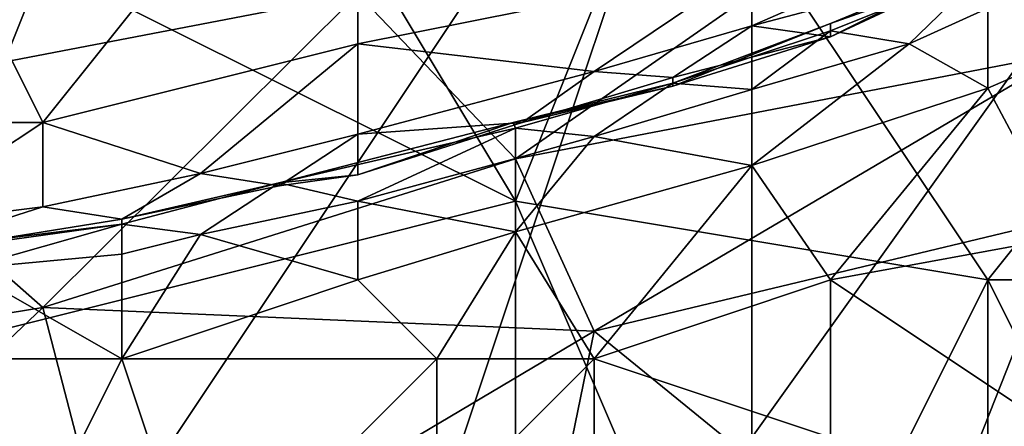
# Model space of a CAD drawing. Extents: x -101.11 to -97.38, y -1.48 to 0.39.
# Drawn here: x -99.06 to -98.81, y -0.74 to -0.64 of the extents above; entities that cross this region are included whole.
import ezdxf

# ---------------------------------------------------------------- set-up
doc = ezdxf.new("R2010")
doc.units = 0
doc.header["$MEASUREMENT"] = 0
doc.layers.add('BLOCK_0', color=7, linetype='Continuous')

msp = doc.modelspace()

# ---------------------------------------------------------------- linework, layer by layer
at = {"layer": 'BLOCK_0'}
for points in [[(-99.27109, -0.369, 645.17872), (-99.07274, -0.8252, 645.17717), (-98.87439, -0.52768, 645.17841)], [(-98.95373, -0.7657, 645.17686), (-98.87439, -0.52768, 645.17841), (-99.07274, -0.8252, 645.17717)], [(-98.95373, -0.7657, 645.17686), (-98.87439, -0.74586, 645.17686), (-98.87439, -0.52768, 645.17841)], [(-98.87439, -0.52768, 645.17841), (-98.87439, -0.74586, 645.17686), (-98.77521, -0.60702, 645.17252)], [(-99.09257, -0.58718, 644.3847), (-98.97356, -0.56735, 644.38811), (-99.0529, -0.66652, 644.43056)], [(-98.97356, -0.64669, 644.42778), (-99.0529, -0.66652, 644.43056), (-98.97356, -0.56735, 644.38811)], [(-98.97356, -0.56735, 644.38811), (-98.87439, -0.62685, 644.43614), (-98.97356, -0.64669, 644.42778)], [(-98.71571, -0.57246, 640.94069), (-98.79505, -0.64901, 641.00019), (-98.83472, -0.60655, 640.90102)], [(-99.0529, -0.66652, 644.43056), (-99.15208, -0.66652, 644.42127), (-99.09257, -0.58718, 644.3847)], [(-99.0529, -0.62685, 643.81816), (-98.93389, -0.68636, 643.7819), (-98.9934, -0.58718, 643.83118)], [(-98.89422, -0.58718, 643.81661), (-98.9934, -0.58718, 643.83118), (-98.93389, -0.68636, 643.7819)], [(-98.89422, -0.58718, 643.81661), (-98.93389, -0.68636, 643.7819), (-98.81488, -0.70619, 643.76299)], [(-98.81488, -0.70619, 643.76299), (-98.73554, -0.60702, 643.78314), (-98.89422, -0.58718, 643.81661)], [(-99.15208, -0.63816, 640.80184), (-98.9934, -0.60314, 640.78201), (-99.11241, -0.66079, 640.86135)], [(-98.9934, -0.60314, 640.78201), (-98.97356, -0.63413, 640.86135), (-99.11241, -0.66079, 640.86135)], [(-99.09257, -0.72603, 643.7788), (-99.0529, -0.62685, 643.81816), (-99.15208, -0.60702, 643.83489)], [(-98.93389, -0.67566, 640.96052), (-98.97356, -0.63413, 640.86135), (-98.83472, -0.60655, 640.90102)], [(-98.83472, -0.60655, 640.90102), (-98.79505, -0.64901, 641.00019), (-98.93389, -0.67566, 640.96052)], [(-98.77521, -0.60702, 645.17252), (-98.87439, -0.74586, 645.17686), (-98.75538, -0.7657, 645.17004)], [(-98.81488, -0.70619, 643.76299), (-98.69587, -0.70619, 643.74874), (-98.73554, -0.60702, 643.78314)], [(-98.81488, -0.61616, 644.45148), (-98.87439, -0.64219, 644.45148), (-98.87439, -0.62685, 644.43614)], [(-98.81488, -0.62639, 644.47132), (-98.87439, -0.64219, 644.45148), (-98.81488, -0.61616, 644.45148)], [(-99.09257, -0.72603, 643.7788), (-98.93389, -0.68636, 643.7819), (-99.0529, -0.62685, 643.81816)], [(-98.91406, -0.65366, 644.45148), (-98.97356, -0.64669, 644.42778), (-98.87439, -0.62685, 644.43614)], [(-98.87439, -0.62685, 644.43614), (-98.87439, -0.64219, 644.45148), (-98.91406, -0.65366, 644.45148)], [(-98.81488, -0.62639, 644.47132), (-98.85455, -0.64498, 644.49115), (-98.87439, -0.64219, 644.45148)], [(-98.85455, -0.64498, 644.49115), (-98.81488, -0.62639, 644.47132), (-98.81488, -0.62512, 644.53082)], [(-98.81488, -0.62512, 644.53082), (-98.85455, -0.64157, 644.53082), (-98.85455, -0.64498, 644.49115)], [(-98.81488, -0.62512, 644.53082), (-98.81488, -0.62751, 644.57049), (-98.85455, -0.64157, 644.53082)], [(-98.85455, -0.64344, 644.57049), (-98.85455, -0.64157, 644.53082), (-98.81488, -0.62751, 644.57049)], [(-98.81488, -0.62751, 644.57049), (-98.83472, -0.64669, 644.59295), (-98.85455, -0.64344, 644.57049)], [(-98.81488, -0.63774, 644.59033), (-98.83472, -0.64669, 644.59295), (-98.81488, -0.62751, 644.57049)], [(-99.0529, -0.71316, 640.98036), (-99.11241, -0.66079, 640.86135), (-98.97356, -0.63413, 640.86135)], [(-98.97356, -0.63413, 640.86135), (-98.93389, -0.67566, 640.96052), (-99.0529, -0.71316, 640.98036)], [(-98.83472, -0.64669, 644.59295), (-98.81488, -0.63774, 644.59033), (-98.81488, -0.65788, 644.61016)], [(-98.81488, -0.63774, 644.59033), (-98.77521, -0.64061, 644.61016), (-98.81488, -0.65788, 644.61016)], [(-98.89422, -0.65521, 644.47132), (-98.91406, -0.65366, 644.45148), (-98.87439, -0.64219, 644.45148)], [(-98.85455, -0.64157, 644.53082), (-98.85455, -0.64344, 644.57049), (-98.89422, -0.6566, 644.57049)], [(-98.85455, -0.64157, 644.53082), (-98.89422, -0.6566, 644.57049), (-98.89422, -0.65738, 644.49115)], [(-98.89422, -0.65738, 644.49115), (-98.85455, -0.64498, 644.49115), (-98.85455, -0.64157, 644.53082)], [(-98.87439, -0.64219, 644.45148), (-98.85455, -0.64498, 644.49115), (-98.89422, -0.65521, 644.47132)], [(-98.81488, -0.65788, 644.61016), (-98.77521, -0.64061, 644.61016), (-98.79505, -0.69523, 644.63)], [(-98.89422, -0.6566, 644.57049), (-98.85455, -0.64344, 644.57049), (-98.87439, -0.65818, 644.59033)], [(-98.87439, -0.65818, 644.59033), (-98.85455, -0.64344, 644.57049), (-98.83472, -0.64669, 644.59295)], [(-99.01323, -0.67938, 644.45148), (-99.0529, -0.66652, 644.43056), (-98.97356, -0.64669, 644.42778)], [(-98.97356, -0.64669, 644.42778), (-98.97356, -0.66946, 644.45148), (-99.01323, -0.67938, 644.45148)], [(-98.97356, -0.66946, 644.45148), (-98.97356, -0.64669, 644.42778), (-98.91406, -0.65366, 644.45148)], [(-98.89422, -0.65738, 644.49115), (-98.89422, -0.65521, 644.47132), (-98.85455, -0.64498, 644.49115)], [(-98.87439, -0.67737, 644.61016), (-98.87439, -0.65818, 644.59033), (-98.83472, -0.64669, 644.59295)], [(-98.83472, -0.64669, 644.59295), (-98.81488, -0.65788, 644.61016), (-98.87439, -0.67737, 644.61016)], [(-98.93389, -0.67566, 640.96052), (-98.79505, -0.64901, 641.00019), (-98.91406, -0.71905, 641.03986)], [(-98.79505, -0.69054, 641.0597), (-98.91406, -0.71905, 641.03986), (-98.79505, -0.64901, 641.00019)], [(-98.91406, -0.65366, 644.45148), (-98.93224, -0.66652, 644.47132), (-98.97356, -0.66946, 644.45148)], [(-98.89422, -0.65521, 644.47132), (-98.93224, -0.66652, 644.47132), (-98.91406, -0.65366, 644.45148)], [(-98.89422, -0.6566, 644.57049), (-98.93389, -0.66791, 644.57049), (-98.93445, -0.66652, 644.53082)], [(-98.93445, -0.66652, 644.53082), (-98.89422, -0.65738, 644.49115), (-98.89422, -0.6566, 644.57049)], [(-98.91406, -0.67006, 644.59033), (-98.93389, -0.66791, 644.57049), (-98.89422, -0.6566, 644.57049)], [(-98.89422, -0.65521, 644.47132), (-98.89422, -0.65738, 644.49115), (-98.93224, -0.66652, 644.47132)], [(-98.89422, -0.6566, 644.57049), (-98.87439, -0.65818, 644.59033), (-98.91406, -0.67006, 644.59033)], [(-98.93224, -0.66652, 644.47132), (-98.89422, -0.65738, 644.49115), (-98.93445, -0.66652, 644.53082)], [(-98.87439, -0.65818, 644.59033), (-98.87439, -0.67737, 644.61016), (-98.91406, -0.67006, 644.59033)], [(-98.85455, -0.70619, 644.62676), (-98.87439, -0.67737, 644.61016), (-98.81488, -0.65788, 644.61016)], [(-98.79505, -0.69523, 644.63), (-98.85455, -0.70619, 644.62676), (-98.81488, -0.65788, 644.61016)], [(-99.0529, -0.71316, 640.98036), (-99.13224, -0.72603, 640.98277), (-99.11241, -0.66079, 640.86135)], [(-99.0529, -0.66652, 644.43056), (-99.09257, -0.69271, 644.45148), (-99.15208, -0.66652, 644.42127)], [(-99.0529, -0.66652, 644.43056), (-99.0529, -0.68775, 644.45148), (-99.09257, -0.69271, 644.45148)], [(-99.0529, -0.68775, 644.45148), (-99.0529, -0.66652, 644.43056), (-99.01323, -0.67938, 644.45148)], [(-98.9934, -0.68174, 644.55066), (-98.97356, -0.67969, 644.49115), (-98.93445, -0.66652, 644.53082)], [(-98.9934, -0.68174, 644.55066), (-98.93445, -0.66652, 644.53082), (-98.93389, -0.66791, 644.57049)], [(-98.93445, -0.66652, 644.53082), (-98.97356, -0.67969, 644.49115), (-98.93224, -0.66652, 644.47132)], [(-98.97356, -0.66946, 644.45148), (-98.93224, -0.66652, 644.47132), (-98.97356, -0.67969, 644.49115)], [(-98.9934, -0.68248, 644.47132), (-99.01323, -0.67938, 644.45148), (-98.97356, -0.66946, 644.45148)], [(-98.9934, -0.68174, 644.55066), (-98.93389, -0.66791, 644.57049), (-98.97356, -0.68636, 644.59126)], [(-98.97356, -0.67969, 644.49115), (-98.9934, -0.68248, 644.47132), (-98.97356, -0.66946, 644.45148)], [(-98.93389, -0.66791, 644.57049), (-98.93389, -0.67556, 644.59033), (-98.97356, -0.68636, 644.59126)], [(-98.93389, -0.66791, 644.57049), (-98.91406, -0.67006, 644.59033), (-98.93389, -0.67556, 644.59033)], [(-98.83256, -0.78553, 641.15887), (-98.71571, -0.66946, 641.07953), (-98.73554, -0.80056, 641.21838)], [(-98.83256, -0.78553, 641.15887), (-98.79505, -0.69054, 641.0597), (-98.71571, -0.66946, 641.07953)], [(-98.91406, -0.67006, 644.59033), (-98.93389, -0.6941, 644.61016), (-98.93389, -0.67556, 644.59033)], [(-98.93389, -0.6941, 644.61016), (-98.91406, -0.67006, 644.59033), (-98.87439, -0.67737, 644.61016)], [(-98.91406, -0.71905, 641.03986), (-99.0529, -0.71316, 640.98036), (-98.93389, -0.67566, 640.96052)], [(-98.97356, -0.68636, 644.59126), (-98.93389, -0.67556, 644.59033), (-98.93389, -0.6941, 644.61016)], [(-99.03307, -0.69085, 644.47132), (-99.0529, -0.68775, 644.45148), (-99.01323, -0.67938, 644.45148)], [(-98.9934, -0.68248, 644.47132), (-99.03307, -0.69085, 644.47132), (-99.01323, -0.67938, 644.45148)], [(-98.93389, -0.6941, 644.61016), (-98.87439, -0.67737, 644.61016), (-98.91406, -0.72603, 644.62724)], [(-98.85455, -0.70619, 644.62676), (-98.91406, -0.72603, 644.62724), (-98.87439, -0.67737, 644.61016)], [(-99.03307, -0.69216, 644.57049), (-99.03307, -0.69085, 644.47132), (-98.9934, -0.68174, 644.55066)], [(-99.01323, -0.69476, 644.59033), (-99.03307, -0.69216, 644.57049), (-98.9934, -0.68174, 644.55066)], [(-99.03307, -0.69085, 644.47132), (-98.9934, -0.68248, 644.47132), (-98.9934, -0.68174, 644.55066)], [(-98.97356, -0.68636, 644.59126), (-99.01323, -0.69476, 644.59033), (-98.9934, -0.68174, 644.55066)], [(-98.97356, -0.67969, 644.49115), (-98.9934, -0.68174, 644.55066), (-98.9934, -0.68248, 644.47132)], [(-98.93389, -0.68636, 643.7819), (-99.09257, -0.72603, 643.7788), (-98.93389, -0.83305, 643.73742)], [(-98.97356, -0.68636, 644.59126), (-98.97356, -0.70619, 644.61199), (-99.01323, -0.69476, 644.59033)], [(-98.97356, -0.70619, 644.61199), (-98.97356, -0.68636, 644.59126), (-98.93389, -0.6941, 644.61016)], [(-98.87439, -0.8252, 643.73479), (-98.93389, -0.68636, 643.7819), (-98.93389, -0.83305, 643.73742)], [(-98.81488, -0.70619, 643.76299), (-98.93389, -0.68636, 643.7819), (-98.87439, -0.8252, 643.73479)], [(-99.0529, -0.68775, 644.45148), (-99.03307, -0.69085, 644.47132), (-99.09257, -0.70046, 644.47132)], [(-99.09257, -0.70046, 644.47132), (-99.09257, -0.69271, 644.45148), (-99.0529, -0.68775, 644.45148)], [(-99.03307, -0.69085, 644.47132), (-99.03307, -0.69216, 644.57049), (-99.09257, -0.70046, 644.47132)], [(-98.91406, -0.71905, 641.03986), (-98.79505, -0.69054, 641.0597), (-98.83256, -0.78553, 641.15887)], [(-99.11241, -0.7018, 644.55066), (-99.09257, -0.70046, 644.47132), (-99.03307, -0.69216, 644.57049)], [(-99.11241, -0.7018, 644.55066), (-99.03307, -0.69216, 644.57049), (-99.07274, -0.70338, 644.59033)], [(-99.03307, -0.69965, 644.59033), (-99.07274, -0.70338, 644.59033), (-99.03307, -0.69216, 644.57049)], [(-99.03307, -0.69965, 644.59033), (-99.03307, -0.69216, 644.57049), (-99.01323, -0.69476, 644.59033)], [(-98.95373, -0.72603, 644.62357), (-98.97356, -0.70619, 644.61199), (-98.93389, -0.6941, 644.61016)], [(-98.95373, -0.72603, 644.62357), (-98.93389, -0.6941, 644.61016), (-98.91406, -0.72603, 644.62724)], [(-99.01323, -0.69476, 644.59033), (-98.97356, -0.70619, 644.61199), (-99.03307, -0.72603, 644.61541)], [(-99.03307, -0.72603, 644.61541), (-99.03307, -0.69965, 644.59033), (-99.01323, -0.69476, 644.59033)], [(-98.79505, -0.69523, 644.63), (-98.79505, -0.74586, 644.64627), (-98.85455, -0.70619, 644.62676)], [(-99.03307, -0.69965, 644.59033), (-99.03307, -0.72603, 644.61541), (-99.07274, -0.70338, 644.59033)], [(-99.09257, -0.72603, 644.61269), (-99.07274, -0.70338, 644.59033), (-99.03307, -0.72603, 644.61541)], [(-99.03307, -0.72603, 644.61541), (-98.97356, -0.70619, 644.61199), (-98.95373, -0.72603, 644.62357)], [(-98.85455, -0.70619, 644.62676), (-98.85455, -0.74586, 644.63635), (-98.91406, -0.72603, 644.62724)], [(-98.81488, -0.80537, 643.73355), (-98.81488, -0.70619, 643.76299), (-98.87439, -0.8252, 643.73479)], [(-98.85455, -0.74586, 644.63635), (-98.85455, -0.70619, 644.62676), (-98.79505, -0.74586, 644.64627)], [(-98.81488, -0.80537, 643.73355), (-98.77521, -0.78553, 643.73541), (-98.81488, -0.70619, 643.76299)], [(-98.69587, -0.70619, 643.74874), (-98.81488, -0.70619, 643.76299), (-98.77521, -0.78553, 643.73541)], [(-99.13224, -0.78847, 641.07953), (-99.0529, -0.71316, 640.98036), (-99.03307, -0.78971, 641.09937)], [(-99.13224, -0.72603, 640.98277), (-99.0529, -0.71316, 640.98036), (-99.13224, -0.78847, 641.07953)], [(-98.91406, -0.71905, 641.03986), (-99.03307, -0.78971, 641.09937), (-99.0529, -0.71316, 640.98036)], [(-98.93389, -0.81575, 641.15887), (-99.03307, -0.78971, 641.09937), (-98.91406, -0.71905, 641.03986)], [(-98.91406, -0.71905, 641.03986), (-98.83256, -0.78553, 641.15887), (-98.93389, -0.81575, 641.15887)], [(-99.09257, -0.72603, 644.61269), (-99.03307, -0.72603, 644.61541), (-99.07274, -0.80537, 644.63759)], [(-99.07274, -0.84504, 643.7444), (-98.93389, -0.83305, 643.73742), (-99.09257, -0.72603, 643.7788)], [(-99.01323, -0.78553, 644.63542), (-99.07274, -0.80537, 644.63759), (-99.03307, -0.72603, 644.61541)], [(-98.95373, -0.72603, 644.62357), (-99.01323, -0.78553, 644.63542), (-99.03307, -0.72603, 644.61541)], [(-98.95373, -0.72603, 644.62357), (-98.95373, -0.7657, 644.63325), (-99.01323, -0.78553, 644.63542)], [(-98.95373, -0.72603, 644.62357), (-98.91406, -0.72603, 644.62724), (-98.95373, -0.7657, 644.63325)], [(-98.95373, -0.7657, 644.63325), (-98.91406, -0.72603, 644.62724), (-98.91406, -0.78553, 644.64534)], [(-98.91406, -0.72603, 644.62724), (-98.85455, -0.74586, 644.63635), (-98.91406, -0.78553, 644.64534)]]:
    msp.add_3dface(points, dxfattribs=at)

doc.saveas('drawing.dxf')
